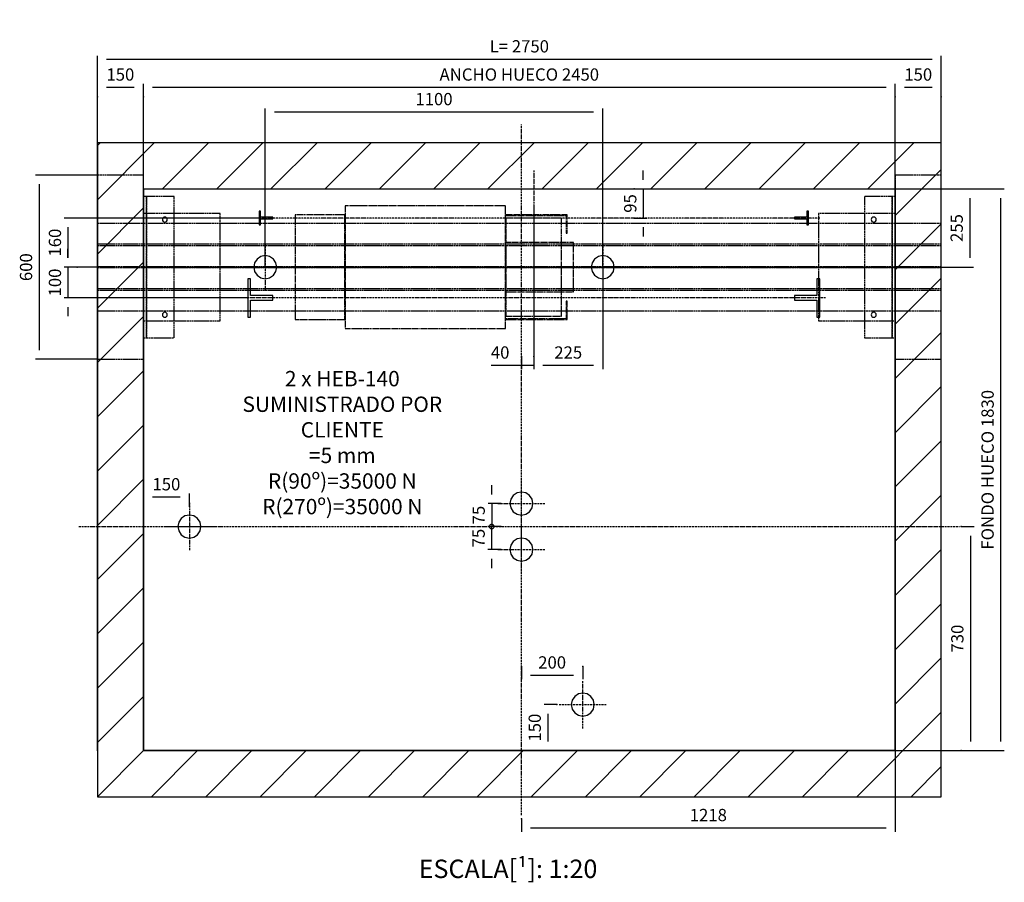
# Model space of a CAD drawing. Extents: x -146 to 53281, y -35 to 12432.
# Drawn here: x 29722 to 32930, y -14 to 2796 of the extents above; entities that cross this region are included whole.
import ezdxf

# ---------------------------------------------------------------- set-up
doc = ezdxf.new("R2010")
doc.units = 0
doc.header["$LTSCALE"] = 0.5
doc.header["$MEASUREMENT"] = 0
for name, pattern in [('ACAD_ISO02W100', [15, 12, -3]), ('ACAD_ISO09W100', [45, 24, -3, 6, -3, 6, -3]), ('ACAD_ISO10W100', [18.5, 12, -3, 0.5, -3])]:
    doc.linetypes.add(name, pattern=pattern)
doc.layers.get('0').update_dxf_attribs({"linetype": 'CONTINUOUS'})
for name, color, linetype in [('11', 173, 'ACAD_ISO09W100'), ('3', 5, 'ACAD_ISO02W100'), ('6', 7, 'CONTINUOUS'), ('7', 6, 'ACAD_ISO10W100'), ('8', 3, 'CONTINUOUS'), ('9', 7, 'CONTINUOUS')]:
    doc.layers.add(name, color=color, linetype=linetype)
doc.styles.add('LD', font='ARIALUNI.TTF')
doc.dimstyles.new('LIFT', dxfattribs={"dimtxt": 2, "dimasz": 1.5, "dimexe": 0.6, "dimexo": 0, "dimgap": 0.5, "dimtad": 1, "dimdec": 0, "dimzin": 0, "dimdsep": 46, "dimtxsty": 'LD', "dimcen": 0, "dimdle": 3.5, "dimclrd": 1, "dimclre": 1, "dimclrt": 5, "dimadec": 0, "dimazin": 0, "dimtfac": 1, "dimtdec": 0, "dimtix": 1, "dimtmove": 1, "dimatfit": 3, "dimfxl": 1, "dimtfillclr": 256, "dimtolj": 1, "dimtzin": 0, "dimarcsym": 0})

# ---------------------------------------------------------------- blocks, each defined once
blk = doc.blocks.new('LD_20170406095707_00000067')
for p, q in [((0, 1980), (-150, 1980)), ((-150, 1980), (-150, -150)), ((2450, 1980), (0, 1980)), ((2600, 1980), (2450, 1980)), ((2600, -150), (2600, 1980)), ((0, 1830), (0, 0)), ((0, 0), (0, 1830)), ((0, 1830), (2450, 1830)), ((2450, 0), (2450, 1830)), ((2450, 1830), (2450, 0)), ((0, 0), (2450, 0)), ((2450, 0), (0, 0)), ((-150, -150), (0, -150)), ((0, -150), (2450, -150)), ((2450, -150), (2600, -150))]:
    blk.add_line(p, q)
blk = doc.blocks.new('LD_20170406095707_00000068')
at = {"layer": '11'}
for p, q in [((-614.5, 200), (-614.5, -200)), ((-92.5, 200), (-614.5, 200)), ((-92.5, -200), (-92.5, 200)), ((-777, 170), (-777, -170)), ((-615, 170), (-777, 170)), ((-615, -170), (-615, 170)), ((109, 171), (-92.5, 171)), ((-92.5, 168), (106, 168)), ((106, 168), (106, 111)), ((109, 111), (109, 171)), ((106, 111), (109, 111)), ((129.5, 80), (-92.5, 80)), ((-92.5, 80), (-92.5, 73.9)), ((-92.5, 73.9), (-92.5, 56.6)), ((129.5, 73.9), (129.5, 80)), ((129.5, 56.6), (129.5, 73.9)), ((-92.5, 56.6), (-92.5, 30.6)), ((129.5, 30.6), (129.5, 56.6)), ((-92.5, 30.6), (-92.5, 0)), ((-92.5, 0), (-92.5, -30.6)), ((129.5, 0), (129.5, 30.6)), ((129.5, -30.6), (129.5, 0)), ((-92.5, -30.6), (-92.5, -56.6)), ((129.5, -56.6), (129.5, -30.6)), ((-92.5, -56.6), (-92.5, -73.9)), ((129.5, -73.9), (129.5, -56.6)), ((-92.5, -73.9), (-92.5, -80)), ((-92.5, -80), (129.5, -80)), ((129.5, -80), (129.5, -73.9)), ((109, -111), (106, -111)), ((106, -111), (106, -168)), ((109, -171), (109, -111)), ((-777, -170), (-615, -170)), ((106, -168), (-92.5, -168)), ((-92.5, -171), (109, -171)), ((-614.5, -200), (-92.5, -200))]:
    blk.add_line(p, q, dxfattribs=at)
blk = doc.blocks.new('LD_20170406095707_00000069')
for p, q in [((-889.4, 34.6), (-901.5, 26.5)), ((-875, 37.5), (-889.4, 34.6)), ((-860.6, 34.6), (-875, 37.5)), ((-848.5, 26.5), (-860.6, 34.6)), ((210.6, 34.6), (198.5, 26.5)), ((225, 37.5), (210.6, 34.6)), ((239.4, 34.6), (225, 37.5)), ((251.5, 26.5), (239.4, 34.6)), ((-909.6, 14.4), (-912.5, 0)), ((-912.5, 0), (-909.6, -14.4)), ((-901.5, 26.5), (-909.6, 14.4)), ((-840.4, 14.4), (-848.5, 26.5)), ((-837.5, 0), (-840.4, 14.4)), ((-840.4, -14.4), (-837.5, 0)), ((190.4, 14.4), (187.5, 0)), ((187.5, 0), (190.4, -14.4)), ((198.5, 26.5), (190.4, 14.4)), ((259.6, 14.4), (251.5, 26.5)), ((262.5, 0), (259.6, 14.4)), ((259.6, -14.4), (262.5, 0)), ((-909.6, -14.4), (-901.5, -26.5)), ((-901.5, -26.5), (-889.4, -34.6)), ((-860.6, -34.6), (-848.5, -26.5)), ((-848.5, -26.5), (-840.4, -14.4)), ((190.4, -14.4), (198.5, -26.5)), ((198.5, -26.5), (210.6, -34.6)), ((239.4, -34.6), (251.5, -26.5)), ((251.5, -26.5), (259.6, -14.4)), ((-889.4, -34.6), (-875, -37.5)), ((-875, -37.5), (-860.6, -34.6)), ((210.6, -34.6), (225, -37.5)), ((225, -37.5), (239.4, -34.6))]:
    blk.add_line(p, q)
at = {"layer": '7'}
for p, q in [((-875, 77.5), (-875, -77.5)), ((225, 77.5), (225, -77.5)), ((-952.5, 0), (-797.5, 0)), ((147.5, 0), (302.5, 0))]:
    blk.add_line(p, q, dxfattribs=at)
blk = doc.blocks.new('*D496')
at = {"layer": '9', "color": 1}
for p, q in [((31397, 1989.9), (31397, 1657.4)), ((31622, 1989.9), (31622, 1657.4)), ((31592, 1669.4), (31427, 1669.4))]:
    blk.add_line(p, q, dxfattribs=at)
for p in [(31397, 1989.7), (31622, 1989.7)]:
    blk.add_point(p, dxfattribs=at)
for points in [[(31397, 1669.4), (31427, 1674.4), (31427, 1664.4), (31397, 1669.4)], [(31622, 1669.4), (31592, 1664.4), (31592, 1674.4), (31622, 1669.4)]]:
    blk.add_solid(points, dxfattribs=at)
at = {"layer": '9', "color": 5, "insert": (31509.5, 1679.4), "char_height": 40, "attachment_point": 8, "style": 'LD'}
blk.add_mtext('225', dxfattribs=at)
blk = doc.blocks.new('*D497')
at = {"layer": '9', "color": 1}
for p, q in [((30522, 1989.9), (30522, 2506.9)), ((31622, 1989.9), (31622, 2506.9)), ((31592, 2494.9), (30552, 2494.9))]:
    blk.add_line(p, q, dxfattribs=at)
for p in [(30522, 1990.1), (31622, 1990.1)]:
    blk.add_point(p, dxfattribs=at)
for points in [[(30522, 2494.9), (30552, 2499.9), (30552, 2489.9), (30522, 2494.9)], [(31622, 2494.9), (31592, 2489.9), (31592, 2499.9), (31622, 2494.9)]]:
    blk.add_solid(points, dxfattribs=at)
at = {"layer": '9', "color": 5, "insert": (31072, 2504.9), "char_height": 40, "attachment_point": 8, "style": 'LD'}
blk.add_mtext('1100', dxfattribs=at)
blk = doc.blocks.new('LD_20170406095707_0000006A')
at = {"layer": '3'}
for p, q in [((0, 1875), (-150, 1875)), ((-150, 1875), (-150, 1275)), ((0, 1275), (0, 1875)), ((2600, 1875), (2450, 1875)), ((2450, 1875), (2450, 1275)), ((2600, 1275), (2600, 1875)), ((10, 1805), (0, 1805)), ((0, 1805), (0, 1345)), ((10, 1805), (0, 1805)), ((0, 1805), (0, 1345)), ((10, 1345), (10, 1805)), ((10, 1345), (10, 1805)), ((100, 1805), (10, 1805)), ((10, 1805), (10, 1345)), ((100, 1345), (100, 1805)), ((2440, 1805), (2350, 1805)), ((2350, 1805), (2350, 1345)), ((2450, 1805), (2440, 1805)), ((2440, 1805), (2440, 1345)), ((2450, 1805), (2440, 1805)), ((2440, 1805), (2440, 1345)), ((2440, 1345), (2440, 1805)), ((2450, 1345), (2450, 1805)), ((2450, 1345), (2450, 1805)), ((250, 1750), (0, 1750)), ((0, 1750), (0, 1400)), ((62.6, 1733.1), (62, 1730)), ((64.3, 1735.7), (62.6, 1733.1)), ((66.9, 1737.4), (64.3, 1735.7)), ((70, 1738), (66.9, 1737.4)), ((73.1, 1737.4), (70, 1738)), ((75.7, 1735.7), (73.1, 1737.4)), ((77.4, 1733.1), (75.7, 1735.7)), ((78, 1730), (77.4, 1733.1)), ((250, 1400), (250, 1750)), ((2450, 1750), (2200, 1750)), ((2200, 1750), (2200, 1400)), ((2372.6, 1733.1), (2372, 1730)), ((2374.3, 1735.7), (2372.6, 1733.1)), ((2376.9, 1737.4), (2374.3, 1735.7)), ((2380, 1738), (2376.9, 1737.4)), ((2383.1, 1737.4), (2380, 1738)), ((2385.7, 1735.7), (2383.1, 1737.4)), ((2387.4, 1733.1), (2385.7, 1735.7)), ((2388, 1730), (2387.4, 1733.1)), ((2450, 1400), (2450, 1750)), ((-150, 1717.5), (-150, 1577.5)), ((2600, 1717.5), (-150, 1717.5)), ((-150, 1717.5), (-150, 1651)), ((2600, 1717.5), (-150, 1717.5)), ((62, 1730), (62.6, 1726.9)), ((62.6, 1726.9), (64.3, 1724.3)), ((64.3, 1724.3), (66.9, 1722.6)), ((66.9, 1722.6), (70, 1722)), ((70, 1722), (73.1, 1722.6)), ((73.1, 1722.6), (75.7, 1724.3)), ((75.7, 1724.3), (77.4, 1726.9)), ((77.4, 1726.9), (78, 1730)), ((2372, 1730), (2372.6, 1726.9)), ((2372.6, 1726.9), (2374.3, 1724.3)), ((2374.3, 1724.3), (2376.9, 1722.6)), ((2376.9, 1722.6), (2380, 1722)), ((2380, 1722), (2383.1, 1722.6)), ((2383.1, 1722.6), (2385.7, 1724.3)), ((2385.7, 1724.3), (2387.4, 1726.9)), ((2387.4, 1726.9), (2388, 1730)), ((2600, 1577.5), (2600, 1717.5)), ((2600, 1651), (2600, 1717.5)), ((-150, 1651), (2600, 1651)), ((-150, 1644), (-150, 1577.5)), ((2600, 1644), (-150, 1644)), ((2600, 1577.5), (2600, 1644)), ((-150, 1577.5), (2600, 1577.5)), ((-150, 1577.5), (2600, 1577.5)), ((-150, 1572.5), (-150, 1432.5)), ((2600, 1572.5), (-150, 1572.5)), ((-150, 1572.5), (-150, 1506)), ((2600, 1572.5), (-150, 1572.5)), ((2600, 1432.5), (2600, 1572.5)), ((2600, 1506), (2600, 1572.5)), ((-150, 1506), (2600, 1506)), ((-150, 1499), (-150, 1432.5)), ((2600, 1499), (-150, 1499)), ((2600, 1432.5), (2600, 1499)), ((-150, 1432.5), (2600, 1432.5)), ((-150, 1432.5), (2600, 1432.5)), ((62.6, 1423.1), (62, 1420)), ((62, 1420), (62.6, 1416.9)), ((64.3, 1425.7), (62.6, 1423.1)), ((62.6, 1416.9), (64.3, 1414.3)), ((66.9, 1427.4), (64.3, 1425.7)), ((64.3, 1414.3), (66.9, 1412.6)), ((70, 1428), (66.9, 1427.4)), ((66.9, 1412.6), (70, 1412)), ((73.1, 1427.4), (70, 1428)), ((70, 1412), (73.1, 1412.6)), ((75.7, 1425.7), (73.1, 1427.4)), ((73.1, 1412.6), (75.7, 1414.3)), ((77.4, 1423.1), (75.7, 1425.7)), ((75.7, 1414.3), (77.4, 1416.9)), ((78, 1420), (77.4, 1423.1)), ((77.4, 1416.9), (78, 1420)), ((2372.6, 1423.1), (2372, 1420)), ((2372, 1420), (2372.6, 1416.9)), ((2374.3, 1425.7), (2372.6, 1423.1)), ((2372.6, 1416.9), (2374.3, 1414.3)), ((2376.9, 1427.4), (2374.3, 1425.7)), ((2374.3, 1414.3), (2376.9, 1412.6)), ((2380, 1428), (2376.9, 1427.4)), ((2376.9, 1412.6), (2380, 1412)), ((2383.1, 1427.4), (2380, 1428)), ((2380, 1412), (2383.1, 1412.6)), ((2385.7, 1425.7), (2383.1, 1427.4)), ((2383.1, 1412.6), (2385.7, 1414.3)), ((2387.4, 1423.1), (2385.7, 1425.7)), ((2385.7, 1414.3), (2387.4, 1416.9)), ((2388, 1420), (2387.4, 1423.1)), ((2387.4, 1416.9), (2388, 1420)), ((0, 1400), (250, 1400)), ((2200, 1400), (2450, 1400)), ((0, 1345), (10, 1345)), ((0, 1345), (10, 1345)), ((10, 1345), (100, 1345)), ((2350, 1345), (2440, 1345)), ((2440, 1345), (2450, 1345)), ((2440, 1345), (2450, 1345)), ((-150, 1275), (0, 1275)), ((2450, 1275), (2600, 1275))]:
    blk.add_line(p, q, dxfattribs=at)
blk = doc.blocks.new('*D499')
at = {"layer": '9', "color": 1}
for p, q in [((29879.3, 2019.9), (29879.3, 2049.9)), ((29909.3, 1989.9), (29867.3, 1989.9)), ((29879.3, 1989.9), (29879.3, 1889.9)), ((30465, 1889.9), (29867.3, 1889.9)), ((29879.3, 1859.9), (29879.3, 1829.9))]:
    blk.add_line(p, q, dxfattribs=at)
for p in [(29909.1, 1989.9), (30464.8, 1889.9)]:
    blk.add_point(p, dxfattribs=at)
for points in [[(29879.3, 1989.9), (29874.3, 2019.9), (29884.3, 2019.9), (29879.3, 1989.9)], [(29879.3, 1889.9), (29884.3, 1859.9), (29874.3, 1859.9), (29879.3, 1889.9)]]:
    blk.add_solid(points, dxfattribs=at)
at = {"layer": '9', "color": 5, "insert": (29869.3, 1939.9), "char_height": 40, "attachment_point": 8, "rotation": 90, "style": 'LD'}
blk.add_mtext('100', dxfattribs=at)
blk = doc.blocks.new('*D500')
at = {"layer": '9', "color": 1}
for p, q in [((29975, 2289.9), (29773.1, 2289.9)), ((29785.1, 2259.9), (29785.1, 1719.9)), ((29975, 1689.9), (29773.1, 1689.9))]:
    blk.add_line(p, q, dxfattribs=at)
for p in [(29974.8, 2289.9), (29974.8, 1689.9)]:
    blk.add_point(p, dxfattribs=at)
for points in [[(29785.1, 2289.9), (29790.1, 2259.9), (29780.1, 2259.9), (29785.1, 2289.9)], [(29785.1, 1689.9), (29780.1, 1719.9), (29790.1, 1719.9), (29785.1, 1689.9)]]:
    blk.add_solid(points, dxfattribs=at)
at = {"layer": '9', "color": 5, "insert": (29775.1, 1989.9), "char_height": 40, "attachment_point": 8, "rotation": 90, "style": 'LD'}
blk.add_mtext('600', dxfattribs=at)
blk = doc.blocks.new('*D501')
at = {"layer": '9', "color": 1}
for p, q in [((30502, 2149.9), (29867.3, 2149.9)), ((29879.3, 2119.9), (29879.3, 2019.9)), ((29975, 1989.9), (29867.3, 1989.9))]:
    blk.add_line(p, q, dxfattribs=at)
for p in [(30501.8, 2149.9), (29974.8, 1989.9)]:
    blk.add_point(p, dxfattribs=at)
for points in [[(29879.3, 2149.9), (29884.3, 2119.9), (29874.3, 2119.9), (29879.3, 2149.9)], [(29879.3, 1989.9), (29874.3, 2019.9), (29884.3, 2019.9), (29879.3, 1989.9)]]:
    blk.add_solid(points, dxfattribs=at)
at = {"layer": '9', "color": 5, "insert": (29869.3, 2069.9), "char_height": 40, "attachment_point": 8, "rotation": 90, "style": 'LD'}
blk.add_mtext('160', dxfattribs=at)
blk = doc.blocks.new('*D502')
at = {"layer": '9', "color": 1}
for p, q in [((29975, 414.9), (29975, 2678.8)), ((32695, 2666.8), (30005, 2666.8)), ((32725, 414.9), (32725, 2678.8))]:
    blk.add_line(p, q, dxfattribs=at)
for p in [(29975, 415.1), (32725, 415.1)]:
    blk.add_point(p, dxfattribs=at)
for points in [[(29975, 2666.8), (30005, 2671.8), (30005, 2661.8), (29975, 2666.8)], [(32725, 2666.8), (32695, 2661.8), (32695, 2671.8), (32725, 2666.8)]]:
    blk.add_solid(points, dxfattribs=at)
at = {"layer": '9', "color": 5, "insert": (31350, 2676.8), "char_height": 40, "attachment_point": 8, "style": 'LD'}
blk.add_mtext('L= 2750', dxfattribs=at)
blk = doc.blocks.new('*D503')
at = {"layer": '9', "color": 1}
for p, q in [((30125, 2244.9), (32829.8, 2244.9)), ((32817.8, 2214.9), (32817.8, 2019.9)), ((30125, 1989.9), (32829.8, 1989.9))]:
    blk.add_line(p, q, dxfattribs=at)
for p in [(30125.2, 2244.9), (30125.2, 1989.9)]:
    blk.add_point(p, dxfattribs=at)
for points in [[(32817.8, 2244.9), (32822.8, 2214.9), (32812.8, 2214.9), (32817.8, 2244.9)], [(32817.8, 1989.9), (32812.8, 2019.9), (32822.8, 2019.9), (32817.8, 1989.9)]]:
    blk.add_solid(points, dxfattribs=at)
at = {"layer": '9', "color": 5, "insert": (32807.8, 2117.4), "char_height": 40, "attachment_point": 8, "rotation": 90, "style": 'LD'}
blk.add_mtext('255', dxfattribs=at)
blk = doc.blocks.new('*D504')
at = {"layer": '9', "color": 1}
for p, q in [((32575, 2545), (32575, 2587)), ((32695, 2575), (32605, 2575)), ((32725, 2545), (32725, 2587))]:
    blk.add_line(p, q, dxfattribs=at)
for p in [(32575, 2545.2), (32725, 2545.2)]:
    blk.add_point(p, dxfattribs=at)
for points in [[(32575, 2575), (32605, 2580), (32605, 2570), (32575, 2575)], [(32725, 2575), (32695, 2570), (32695, 2580), (32725, 2575)]]:
    blk.add_solid(points, dxfattribs=at)
at = {"layer": '9', "color": 5, "insert": (32650, 2585), "char_height": 40, "attachment_point": 8, "style": 'LD'}
blk.add_mtext('150', dxfattribs=at)
blk = doc.blocks.new('*D505')
at = {"layer": '9', "color": 1}
for p, q in [((29975, 2545), (29975, 2587)), ((30095, 2575), (30005, 2575)), ((30125, 2545), (30125, 2587))]:
    blk.add_line(p, q, dxfattribs=at)
for p in [(29975, 2545.2), (30125, 2545.2)]:
    blk.add_point(p, dxfattribs=at)
for points in [[(29975, 2575), (30005, 2580), (30005, 2570), (29975, 2575)], [(30125, 2575), (30095, 2570), (30095, 2580), (30125, 2575)]]:
    blk.add_solid(points, dxfattribs=at)
at = {"layer": '9', "color": 5, "insert": (30050, 2585), "char_height": 40, "attachment_point": 8, "style": 'LD'}
blk.add_mtext('150', dxfattribs=at)
blk = doc.blocks.new('LD_20170406095707_0000006B')
at = {"layer": '11'}
for p, q in [((-91, 160), (-91, 147.8)), ((91, 160), (-91, 160)), ((-91, 147.8), (-91, 113.1)), ((91, 147.8), (91, 160)), ((91, 113.1), (91, 147.8)), ((-91, 113.1), (-91, 61.2)), ((91, 61.2), (91, 113.1)), ((-91, 61.2), (-91, 0)), ((91, 0), (91, 61.2)), ((-91, 0), (-91, -61.2)), ((91, -61.2), (91, 0)), ((-91, -61.2), (-91, -113.1)), ((91, -113.1), (91, -61.2)), ((-91, -113.1), (-91, -147.8)), ((91, -147.8), (91, -113.1)), ((-91, -147.8), (-91, -160)), ((-91, -160), (91, -160)), ((91, -160), (91, -147.8))]:
    blk.add_line(p, q, dxfattribs=at)
at = {"layer": '7'}
for p, q in [((0, 200), (0, -200)), ((-131, 0), (131, 0))]:
    blk.add_line(p, q, dxfattribs=at)
blk = doc.blocks.new('LD_20170406095707_0000006C')
for p, q in [((-14.4, 34.6), (-26.5, 26.5)), ((0, 37.5), (-14.4, 34.6)), ((14.4, 34.6), (0, 37.5)), ((26.5, 26.5), (14.4, 34.6)), ((-34.6, 14.4), (-37.5, 0)), ((-37.5, 0), (-34.6, -14.4)), ((-26.5, 26.5), (-34.6, 14.4)), ((34.6, 14.4), (26.5, 26.5)), ((37.5, 0), (34.6, 14.4)), ((34.6, -14.4), (37.5, 0)), ((-34.6, -14.4), (-26.5, -26.5)), ((-26.5, -26.5), (-14.4, -34.6)), ((14.4, -34.6), (26.5, -26.5)), ((26.5, -26.5), (34.6, -14.4)), ((-14.4, -34.6), (0, -37.5)), ((0, -37.5), (14.4, -34.6))]:
    blk.add_line(p, q)
at = {"layer": '7'}
for p, q in [((0, -77.5), (0, 77.5)), ((-77.5, 0), (77.5, 0))]:
    blk.add_line(p, q, dxfattribs=at)
blk = doc.blocks.new('LD_20170406095707_0000006D')
for p, q in [((-14.4, 34.6), (-26.5, 26.5)), ((0, 37.5), (-14.4, 34.6)), ((14.4, 34.6), (0, 37.5)), ((26.5, 26.5), (14.4, 34.6)), ((-34.6, 14.4), (-37.5, 0)), ((-37.5, 0), (-34.6, -14.4)), ((-26.5, 26.5), (-34.6, 14.4)), ((34.6, 14.4), (26.5, 26.5)), ((37.5, 0), (34.6, 14.4)), ((-34.6, -14.4), (-26.5, -26.5)), ((-26.5, -26.5), (-14.4, -34.6)), ((14.4, -34.6), (26.5, -26.5)), ((26.5, -26.5), (34.6, -14.4)), ((34.6, -14.4), (37.5, 0)), ((-14.4, -34.6), (0, -37.5)), ((0, -37.5), (14.4, -34.6))]:
    blk.add_line(p, q)
at = {"layer": '7'}
for p, q in [((0, 77.5), (0, -77.5)), ((-77.5, 0), (77.5, 0))]:
    blk.add_line(p, q, dxfattribs=at)
blk = doc.blocks.new('*D509')
at = {"layer": '9', "color": 1}
for p, q in [((30125, 1210.3), (30125, 1252.3)), ((30275, 1210.3), (30275, 1252.3)), ((30245, 1240.3), (30155, 1240.3))]:
    blk.add_line(p, q, dxfattribs=at)
for p in [(30125, 1210.5), (30275, 1210.5)]:
    blk.add_point(p, dxfattribs=at)
for points in [[(30125, 1240.3), (30155, 1245.3), (30155, 1235.3), (30125, 1240.3)], [(30275, 1240.3), (30245, 1235.3), (30245, 1245.3), (30275, 1240.3)]]:
    blk.add_solid(points, dxfattribs=at)
at = {"layer": '9', "color": 5, "insert": (30200, 1250.3), "char_height": 40, "attachment_point": 8, "style": 'LD'}
blk.add_mtext('150', dxfattribs=at)
blk = doc.blocks.new('LD_20170406095707_0000006E')
for p, q in [((17.5, 2.5), (-22.5, 2.5)), ((-22.5, 2.5), (-22.5, -2.5)), ((22.5, 22.5), (17.5, 22.5)), ((17.5, 22.5), (17.5, 2.5)), ((22.5, -22.5), (22.5, 22.5)), ((-22.5, -2.5), (17.5, -2.5)), ((17.5, -2.5), (17.5, -22.5)), ((17.5, -22.5), (22.5, -22.5))]:
    blk.add_line(p, q)
blk = doc.blocks.new('LD_20170406095707_0000006F')
for p, q in [((-22.5, 22.5), (-22.5, -22.5)), ((-17.5, 22.5), (-22.5, 22.5)), ((-17.5, 2.5), (-17.5, 22.5)), ((22.5, 2.5), (-17.5, 2.5)), ((22.5, -2.5), (22.5, 2.5)), ((-22.5, -22.5), (-17.5, -22.5)), ((-17.5, -2.5), (22.5, -2.5)), ((-17.5, -22.5), (-17.5, -2.5))]:
    blk.add_line(p, q)
blk = doc.blocks.new('LD_20170406095707_00000070')
at = {"layer": '7'}
blk.add_line((932.5, 0), (-932.5, 0), dxfattribs=at)
blk = doc.blocks.new('LD_20170406095707_00000071')
at = {"layer": '7'}
blk.add_line((0, 60), (0, -275), dxfattribs=at)
blk = doc.blocks.new('*D514')
at = {"layer": '9', "color": 1}
for p, q in [((31357, 1669.4), (31258.1, 1669.4)), ((31327, 1669.4), (31297, 1669.4)), ((31357, 1699.4), (31357, 1657.4)), ((31397, 1669.4), (31357, 1669.4)), ((31397, 1699.4), (31397, 1657.4))]:
    blk.add_line(p, q, dxfattribs=at)
for p in [(31357, 1699.2), (31397, 1699.2)]:
    blk.add_point(p, dxfattribs=at)
blk.add_solid([(31357, 1669.4), (31327, 1664.4), (31327, 1674.4), (31357, 1669.4)], dxfattribs=at)
at = {"layer": '9', "color": 5, "insert": (31287.6, 1679.4), "char_height": 40, "attachment_point": 8, "style": 'LD'}
blk.add_mtext('40', dxfattribs=at)
blk = doc.blocks.new('_NONE')
blk = doc.blocks.new('*D515')
at = {"layer": '9', "color": 1}
for p, q in [((31754, 2274.9), (31754, 2304.9)), ((31724, 2244.9), (31766, 2244.9)), ((31754, 2244.9), (31754, 2149.9)), ((31724, 2149.9), (31766, 2149.9)), ((31754, 2119.9), (31754, 2089.9))]:
    blk.add_line(p, q, dxfattribs=at)
for p in [(31724.2, 2244.9), (31724.2, 2149.9)]:
    blk.add_point(p, dxfattribs=at)
for points in [[(31754, 2244.9), (31749, 2274.9), (31759, 2274.9), (31754, 2244.9)], [(31754, 2149.9), (31759, 2119.9), (31749, 2119.9), (31754, 2149.9)]]:
    blk.add_solid(points, dxfattribs=at)
at = {"layer": '9', "color": 5, "insert": (31744, 2197.4), "char_height": 40, "attachment_point": 8, "rotation": 90, "style": 'LD'}
blk.add_mtext('95', dxfattribs=at)
blk = doc.blocks.new('LD_20170406095707_00000072')
at = {"layer": '7'}
for p, q in [((0, -940), (0, 1310)), ((-1442, 0), (1428, 0))]:
    blk.add_line(p, q, dxfattribs=at)
blk = doc.blocks.new('*D517')
at = {"layer": '9', "color": 1}
for p, q in [((32789.9, 1144.9), (32831.9, 1144.9)), ((32819.9, 1114.9), (32819.9, 444.9)), ((32789.9, 414.9), (32831.9, 414.9))]:
    blk.add_line(p, q, dxfattribs=at)
for p in [(32790.1, 1144.9), (32790.1, 414.9)]:
    blk.add_point(p, dxfattribs=at)
for points in [[(32819.9, 1144.9), (32824.9, 1114.9), (32814.9, 1114.9), (32819.9, 1144.9)], [(32819.9, 414.9), (32814.9, 444.9), (32824.9, 444.9), (32819.9, 414.9)]]:
    blk.add_solid(points, dxfattribs=at)
at = {"layer": '9', "color": 5, "insert": (32809.9, 779.9), "char_height": 40, "attachment_point": 8, "rotation": 90, "style": 'LD'}
blk.add_mtext('730', dxfattribs=at)
blk = doc.blocks.new('*D518')
at = {"layer": '9', "color": 1}
for p, q in [((31357, 689.8), (31357, 647.8)), ((31557, 689.8), (31557, 647.8)), ((31527, 659.8), (31387, 659.8))]:
    blk.add_line(p, q, dxfattribs=at)
for p in [(31357, 689.6), (31557, 689.6)]:
    blk.add_point(p, dxfattribs=at)
for points in [[(31357, 659.8), (31387, 664.8), (31387, 654.8), (31357, 659.8)], [(31557, 659.8), (31527, 654.8), (31527, 664.8), (31557, 659.8)]]:
    blk.add_solid(points, dxfattribs=at)
at = {"layer": '9', "color": 5, "insert": (31457, 669.8), "char_height": 40, "attachment_point": 8, "style": 'LD'}
blk.add_mtext('200', dxfattribs=at)
blk = doc.blocks.new('*D519')
at = {"layer": '9', "color": 1}
for p, q in [((32575, 414.9), (32575, 150.7)), ((31357, 192.7), (31357, 150.7)), ((32545, 162.7), (31387, 162.7))]:
    blk.add_line(p, q, dxfattribs=at)
for p in [(32575, 414.7), (31357, 192.5)]:
    blk.add_point(p, dxfattribs=at)
for points in [[(31357, 162.7), (31387, 167.7), (31387, 157.7), (31357, 162.7)], [(32575, 162.7), (32545, 157.7), (32545, 167.7), (32575, 162.7)]]:
    blk.add_solid(points, dxfattribs=at)
at = {"layer": '9', "color": 5, "insert": (31966, 172.7), "char_height": 40, "attachment_point": 8, "style": 'LD'}
blk.add_mtext('1218', dxfattribs=at)
blk = doc.blocks.new('LD_20170406095707_00000073')
for p, q in [((-26.5, 101.5), (-34.6, 89.4)), ((-14.4, 109.6), (-26.5, 101.5)), ((0, 112.5), (-14.4, 109.6)), ((14.4, 109.6), (0, 112.5)), ((26.5, 101.5), (14.4, 109.6)), ((34.6, 89.4), (26.5, 101.5)), ((-34.6, 89.4), (-37.5, 75)), ((-37.5, 75), (-34.6, 60.6)), ((37.5, 75), (34.6, 89.4)), ((34.6, 60.6), (37.5, 75)), ((-34.6, 60.6), (-26.5, 48.5)), ((-26.5, 48.5), (-14.4, 40.4)), ((-14.4, 40.4), (0, 37.5)), ((0, 37.5), (14.4, 40.4)), ((14.4, 40.4), (26.5, 48.5)), ((26.5, 48.5), (34.6, 60.6)), ((-34.6, -60.6), (-37.5, -75)), ((-26.5, -48.5), (-34.6, -60.6)), ((-14.4, -40.4), (-26.5, -48.5)), ((0, -37.5), (-14.4, -40.4)), ((14.4, -40.4), (0, -37.5)), ((26.5, -48.5), (14.4, -40.4)), ((34.6, -60.6), (26.5, -48.5)), ((37.5, -75), (34.6, -60.6)), ((-37.5, -75), (-34.6, -89.4)), ((-34.6, -89.4), (-26.5, -101.5)), ((26.5, -101.5), (34.6, -89.4)), ((34.6, -89.4), (37.5, -75)), ((-26.5, -101.5), (-14.4, -109.6)), ((-14.4, -109.6), (0, -112.5)), ((0, -112.5), (14.4, -109.6)), ((14.4, -109.6), (26.5, -101.5))]:
    blk.add_line(p, q)
at = {"layer": '7'}
for p, q in [((0, 2.5), (0, 152.5)), ((-77.5, 75), (77.5, 75)), ((0, -152.5), (0, 2.5)), ((-77.5, -75), (77.5, -75))]:
    blk.add_line(p, q, dxfattribs=at)
blk = doc.blocks.new('_DotSmall')
at = {"color": 0, "linetype": 'ByBlock', "const_width": 0.5}
blk.add_lwpolyline([(-0.0625, 0, 1), (0.0625, 0, 1)], format="xyb", close=True, dxfattribs=at)
blk = doc.blocks.new('*D521')
at = {"layer": '9', "color": 1}
for p, q in [((31260.1, 1249.9), (31260.1, 1279.9)), ((31290.1, 1219.9), (31248.1, 1219.9)), ((31260.1, 1219.9), (31260.1, 1144.9)), ((31290.1, 1144.9), (31248.1, 1144.9))]:
    blk.add_line(p, q, dxfattribs=at)
for p in [(31289.9, 1219.9), (31289.9, 1144.9)]:
    blk.add_point(p, dxfattribs=at)
blk.add_solid([(31260.1, 1219.9), (31255.1, 1249.9), (31265.1, 1249.9), (31260.1, 1219.9)], dxfattribs=at)
at = {"layer": '9', "color": 1, "xscale": 30, "yscale": 30, "zscale": 30, "rotation": 90}
blk.add_blockref('_DotSmall', (31260.1, 1144.9), dxfattribs=at)
at = {"layer": '9', "color": 5, "insert": (31250.1, 1182.4), "char_height": 40, "attachment_point": 8, "rotation": 90, "style": 'LD'}
blk.add_mtext('75', dxfattribs=at)
blk = doc.blocks.new('*D522')
at = {"layer": '9', "color": 1}
for p, q in [((31289.9, 1144.9), (31247.9, 1144.9)), ((31259.9, 1144.9), (31259.9, 1069.9)), ((31289.9, 1069.9), (31247.9, 1069.9)), ((31259.9, 1039.9), (31259.9, 1009.9))]:
    blk.add_line(p, q, dxfattribs=at)
for p in [(31289.7, 1144.9), (31289.7, 1069.9)]:
    blk.add_point(p, dxfattribs=at)
blk.add_solid([(31259.9, 1069.9), (31264.9, 1039.9), (31254.9, 1039.9), (31259.9, 1069.9)], dxfattribs=at)
at = {"layer": '9', "color": 5, "insert": (31249.9, 1107.4), "char_height": 40, "attachment_point": 8, "rotation": 90, "style": 'LD'}
blk.add_mtext('75', dxfattribs=at)
blk = doc.blocks.new('LD_20170406095707_00000074')
for p, q in [((-41, 62.5), (-41, -62.5)), ((-32, 62.5), (-41, 62.5)), ((-32, 8), (-32, 62.5)), ((41, 8), (-32, 8)), ((41, -8), (41, 8)), ((-32, -8), (41, -8)), ((-32, -62.5), (-32, -8)), ((-41, -62.5), (-32, -62.5))]:
    blk.add_line(p, q)
blk = doc.blocks.new('LD_20170406095707_00000075')
for p, q in [((41, 62.5), (32, 62.5)), ((32, 62.5), (32, 8)), ((41, -62.5), (41, 62.5)), ((32, 8), (-41, 8)), ((-41, 8), (-41, -8)), ((-41, -8), (32, -8)), ((32, -8), (32, -62.5)), ((32, -62.5), (41, -62.5))]:
    blk.add_line(p, q)
blk = doc.blocks.new('LD_20170406095707_00000076')
at = {"layer": '7'}
blk.add_line((951, 0), (-951, 0), dxfattribs=at)
blk = doc.blocks.new('*D526')
at = {"layer": '9', "color": 1}
for p, q in [((30125, 2244.9), (30125, 2587)), ((32545, 2575), (30155, 2575)), ((32575, 2244.9), (32575, 2587))]:
    blk.add_line(p, q, dxfattribs=at)
for p in [(30125, 2245.1), (32575, 2245.1)]:
    blk.add_point(p, dxfattribs=at)
for points in [[(30125, 2575), (30155, 2580), (30155, 2570), (30125, 2575)], [(32575, 2575), (32545, 2570), (32545, 2580), (32575, 2575)]]:
    blk.add_solid(points, dxfattribs=at)
at = {"layer": '9', "color": 5, "insert": (31350, 2585), "char_height": 40, "attachment_point": 8, "style": 'LD'}
blk.add_mtext('ANCHO HUECO 2450', dxfattribs=at)
blk = doc.blocks.new('*D527')
at = {"layer": '9', "color": 1}
for p, q in [((31472.8, 564.9), (31430.8, 564.9)), ((31442.8, 534.9), (31442.8, 444.9)), ((31472.8, 414.9), (31430.8, 414.9))]:
    blk.add_line(p, q, dxfattribs=at)
for p in [(31472.6, 564.9), (31472.6, 414.9)]:
    blk.add_point(p, dxfattribs=at)
for points in [[(31442.8, 564.9), (31447.8, 534.9), (31437.8, 534.9), (31442.8, 564.9)], [(31442.8, 414.9), (31437.8, 444.9), (31447.8, 444.9), (31442.8, 414.9)]]:
    blk.add_solid(points, dxfattribs=at)
at = {"layer": '9', "color": 5, "insert": (31432.8, 489.9), "char_height": 40, "attachment_point": 8, "rotation": 90, "style": 'LD'}
blk.add_mtext('150', dxfattribs=at)
blk = doc.blocks.new('*D528')
at = {"layer": '9', "color": 1}
for p, q in [((32575, 2244.9), (32930.5, 2244.9)), ((32918.5, 2214.9), (32918.5, 444.9)), ((32575, 414.9), (32930.5, 414.9))]:
    blk.add_line(p, q, dxfattribs=at)
for p in [(32575.2, 2244.9), (32575.2, 414.9)]:
    blk.add_point(p, dxfattribs=at)
for points in [[(32918.5, 2244.9), (32923.5, 2214.9), (32913.5, 2214.9), (32918.5, 2244.9)], [(32918.5, 414.9), (32913.5, 444.9), (32923.5, 444.9), (32918.5, 414.9)]]:
    blk.add_solid(points, dxfattribs=at)
at = {"layer": '9', "color": 5, "insert": (32908.5, 1329.9), "char_height": 40, "attachment_point": 8, "rotation": 90, "style": 'LD'}
blk.add_mtext('FONDO HUECO 1830', dxfattribs=at)
blk = doc.blocks.new('LD_20170406095707_00000077')
at = {"layer": '8'}
for p, q in [((-150, 1794.5), (35.5, 1980)), ((-150, 1971.3), (-141.3, 1980)), ((62.2, 1830), (212.2, 1980)), ((239, 1830), (389, 1980)), ((415.8, 1830), (565.8, 1980)), ((592.6, 1830), (742.6, 1980)), ((769.3, 1830), (919.3, 1980)), ((946.1, 1830), (1096.1, 1980)), ((1122.9, 1830), (1272.9, 1980)), ((1299.7, 1830), (1449.7, 1980)), ((1476.4, 1830), (1626.4, 1980)), ((1653.2, 1830), (1803.2, 1980)), ((1830, 1830), (1980, 1980)), ((1830, 1830), (1980, 1980)), ((2006.8, 1830), (2156.8, 1980)), ((2183.6, 1830), (2333.6, 1980)), ((2360.3, 1830), (2510.3, 1980)), ((2450, 1742.9), (2600, 1892.9)), ((-150, 1617.8), (0, 1767.8)), ((2450, 1566.1), (2600, 1716.1)), ((-150, 1441), (0, 1591)), ((2450, 1389.3), (2600, 1539.3)), ((-150, 1264.2), (0, 1414.2)), ((2450, 1212.6), (2600, 1362.6)), ((-150, 1087.4), (0, 1237.4)), ((2450, 1035.8), (2600, 1185.8)), ((-150, 910.7), (0, 1060.7)), ((2450, 859), (2600, 1009)), ((-150, 733.9), (0, 883.9)), ((2450, 682.2), (2600, 832.2)), ((-150, 557.1), (0, 707.1)), ((2450, 505.5), (2600, 655.5)), ((-150, 380.3), (0, 530.3)), ((2450, 328.7), (2600, 478.7)), ((-150, 203.6), (0, 353.6)), ((2450, 151.9), (2600, 301.9)), ((-150, 26.8), (0, 176.8)), ((2324.9, -150), (2600, 125.1)), ((-150, -150), (0, 0)), ((-150, -150), (0, 0)), ((380.3, -150), (530.3, 0)), ((557.1, -150), (707.1, 0)), ((910.7, -150), (1060.7, 0)), ((1264.2, -150), (1414.2, 0)), ((1441, -150), (1591, 0)), ((1617.8, -150), (1767.8, 0)), ((2148.1, -150), (2298.1, 0)), ((26.8, -150), (176.8, 0)), ((203.6, -150), (353.6, 0)), ((733.9, -150), (883.9, 0)), ((1087.4, -150), (1237.4, 0)), ((1794.5, -150), (1944.5, 0)), ((1971.3, -150), (2121.3, 0)), ((2501.7, -150), (2600, -51.7))]:
    blk.add_line(p, q, dxfattribs=at)

msp = doc.modelspace()

# ---------------------------------------------------------------- block references
at = {"layer": '6'}
for name, p in [('LD_20170406095707_00000072', (31357, 1144.9)), ('LD_20170406095707_00000067', (30125, 414.9)), ('LD_20170406095707_00000077', (30125, 414.9)), ('LD_20170406095707_0000006A', (30125, 414.9)), ('LD_20170406095707_00000071', (31397, 2244.9)), ('LD_20170406095707_00000068', (31397, 1989.9)), ('LD_20170406095707_0000006B', (31397, 1989.9)), ('LD_20170406095707_00000070', (31397, 2149.9)), ('LD_20170406095707_0000006F', (30524.5, 2149.9)), ('LD_20170406095707_0000006E', (32269.5, 2149.9)), ('LD_20170406095707_00000069', (31397, 1989.9)), ('LD_20170406095707_00000074', (30506, 1889.9)), ('LD_20170406095707_00000075', (32288, 1889.9)), ('LD_20170406095707_00000076', (31397, 1889.9)), ('LD_20170406095707_00000073', (31357, 1144.9)), ('LD_20170406095707_0000006D', (30275, 1144.9)), ('LD_20170406095707_0000006C', (31557, 564.9))]:
    msp.add_blockref(name, p, dxfattribs=at)

# ---------------------------------------------------------------- texts
at = {"attachment_point": 5, "style": 'LD'}
for s, insert, char_height, width in [('\\fArial Unicode MS|b0|i0|u0;\\C256;2 x HEB-140 SUMINISTRADO POR CLIENTE\\P=5 mm\\PR(90º)=35000 N\\PR(270º)=35000 N', (30773.3, 1418.4), 50, 700), ('\\fArial Unicode MS|b0|i0|u0;\\C256; ', (31325, 1514.9), 40, 400)]:
    msp.add_mtext(s, dxfattribs=dict(at, insert=insert, char_height=char_height, width=width))
at = {"insert": (31313.3, 60), "char_height": 60, "attachment_point": 2, "style": 'LD'}
msp.add_mtext('\\fArial Unicode MS|b0|i0|u0;\\C256;ESCALA[¹]: 1:20', dxfattribs=at)

# ---------------------------------------------------------------- dimensions: what is measured, and where the dimension line sits
at = {"layer": '9'}
for base, p1, p2, text, picture, middle in [((31350, 2666.8), (29975, 414.9), (32725, 414.9), 'L= <>', '*D502', (31350, 2666.8)), ((31350, 2575), (30125, 2244.9), (32575, 2244.9), 'ANCHO HUECO <>', '*D526', (31350, 2575))]:
    dim = msp.add_linear_dim(base=base, p1=p1, p2=p2, text=text, dimstyle='LIFT', override={"dimscale": 20, "dimtix": 1}, dxfattribs=at)
    dim.commit()
    dim.dimension.update_dxf_attribs({"geometry": picture, "text_midpoint": middle})
for base, p1, p2, override, picture, middle in [((30050, 2575), (29975, 2545), (30125, 2545), {"dimscale": 20, "dimtix": 1}, '*D505', (30050, 2575)), ((32650, 2575), (32575, 2545), (32725, 2545), {"dimscale": 20, "dimtix": 1}, '*D504', (32650, 2575)), ((31072, 2494.9), (30522, 1989.9), (31622, 1989.9), {"dimscale": 20, "dimtix": 1}, '*D497', (31072, 2494.9)), ((31509.5, 1669.4), (31397, 1989.9), (31622, 1989.9), {"dimscale": 20, "dimtix": 1}, '*D496', (31509.5, 1669.4)), ((31377, 1669.4), (31357, 1699.4), (31397, 1699.4), {"dimscale": 20, "dimjust": 1, "dimblk2": 'NONE', "dimtix": 0}, '*D514', (31377, 1669.4)), ((30200, 1240.3), (30125, 1210.3), (30275, 1210.3), {"dimscale": 20, "dimtix": 1}, '*D509', (30200, 1240.3)), ((31457, 659.8), (31357, 689.8), (31557, 689.8), {"dimscale": 20, "dimtix": 1}, '*D518', (31457, 659.8)), ((31966, 162.7), (31357, 192.7), (32575, 414.9), {"dimscale": 20, "dimtix": 1}, '*D519', (31966, 162.7))]:
    dim = msp.add_linear_dim(base=base, p1=p1, p2=p2, dimstyle='LIFT', override=override, dxfattribs=at)
    dim.commit()
    dim.dimension.update_dxf_attribs({"geometry": picture, "text_midpoint": middle})
for base, p1, p2, override, picture, middle in [((29785.1, 1989.9), (29975, 1689.9), (29975, 2289.9), {"dimscale": 20, "dimtix": 1}, '*D500', (29785.1, 1989.9)), ((31754, 2197.4), (31724, 2149.9), (31724, 2244.9), {"dimscale": 20, "dimtix": 1}, '*D515', (31754, 2197.4)), ((32817.8, 2117.4), (30125, 1989.9), (30125, 2244.9), {"dimscale": 20, "dimtix": 1}, '*D503', (32817.8, 2117.4)), ((29879.3, 2069.9), (29975, 1989.9), (30502, 2149.9), {"dimscale": 20, "dimtix": 1}, '*D501', (29879.3, 2069.9)), ((29879.3, 1939.9), (30465, 1889.9), (29909.3, 1989.9), {"dimscale": 20, "dimtix": 1}, '*D499', (29879.3, 1939.9)), ((31260.1, 1182.4), (31290.1, 1144.9), (31290.1, 1219.9), {"dimscale": 20, "dimblk1": 'DOTSMALL', "dimsah": 1, "dimtix": 1}, '*D521', (31260.1, 1182.4)), ((31259.9, 1107.4), (31289.9, 1069.9), (31289.9, 1144.9), {"dimscale": 20, "dimblk2": 'NONE', "dimtix": 1}, '*D522', (31259.9, 1107.4)), ((32819.9, 779.9), (32789.9, 414.9), (32789.9, 1144.9), {"dimscale": 20, "dimtix": 1}, '*D517', (32819.9, 779.9)), ((31442.8, 489.9), (31472.8, 414.9), (31472.8, 564.9), {"dimscale": 20, "dimtix": 1}, '*D527', (31442.8, 489.9))]:
    dim = msp.add_linear_dim(base=base, p1=p1, p2=p2, angle=90, dimstyle='LIFT', override=override, dxfattribs=at)
    dim.commit()
    dim.dimension.update_dxf_attribs({"geometry": picture, "text_midpoint": middle})
dim = msp.add_linear_dim(base=(32918.5, 1329.9), p1=(32575, 414.9), p2=(32575, 2244.9), angle=90, text='FONDO HUECO <>', dimstyle='LIFT', override={"dimscale": 20, "dimtix": 1}, dxfattribs=at)
dim.commit()
dim.dimension.update_dxf_attribs({"geometry": '*D528', "text_midpoint": (32918.5, 1329.9)})

doc.saveas('drawing.dxf')
